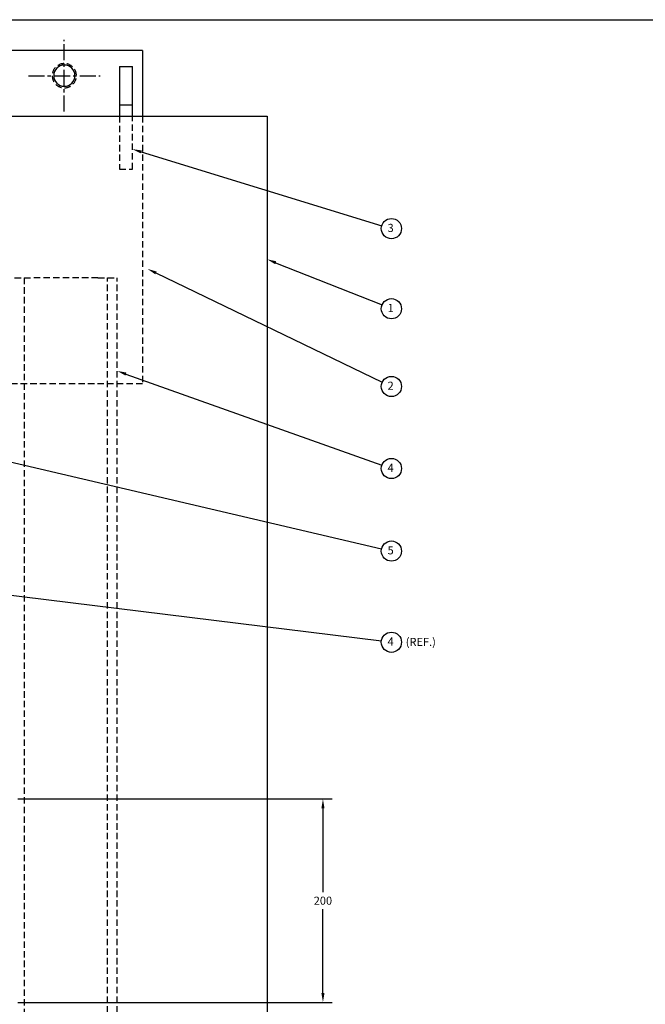
# Paper-space layout 'Layout1' of a CAD drawing. Extents: x -583 to 5647, y -2297 to 158.
# Drawn here: x 4395 to 5015, y -1484 to -509 of the extents above; entities that cross this region are included whole.
import ezdxf

# ---------------------------------------------------------------- set-up
doc = ezdxf.new("R2010")
doc.units = 0
doc.header["$LTSCALE"] = 25.4
doc.header["$MEASUREMENT"] = 0
doc.header["$PDMODE"] = 1
doc.header["$PDSIZE"] = 1
doc.linetypes.add('CENTER', pattern=[2, 1.25, -0.25, 0.25, -0.25])
doc.linetypes.add('HIDDEN', pattern=[0.375, 0.25, -0.125])
doc.layers.get('DEFPOINTS').update_dxf_attribs({"linetype": 'CONTINUOUS'})
for name, color, linetype in [('CENTERLINES', 2, 'CENTER'), ('DIMS', 7, 'CONTINUOUS'), ('HIDDEN', 1, 'HIDDEN'), ('OBJECT', 7, 'CONTINUOUS'), ('TITLEBLOCK', 7, 'CONTINUOUS')]:
    doc.layers.add(name, color=color, linetype=linetype)
doc.styles.get("Standard").update_dxf_attribs({"font": 'ROMANS.SHX'})
doc.dimstyles.get("Standard").update_dxf_attribs({"dimscale": 50.8, "dimtxt": 0.15748, "dimasz": 0.18, "dimexe": 0.18, "dimexo": 0.0625, "dimgap": 0.09, "dimtad": 0, "dimtih": 1, "dimtoh": 1, "dimdec": 0, "dimzin": 0, "dimtxsty": 'STANDARD', "dimcen": -0.5, "dimazin": 3, "dimtfac": 1, "dimtdec": 4, "dimtofl": 0, "dimtmove": 0, "dimatfit": 3, "dimtolj": 1, "dimtzin": 0})

# ---------------------------------------------------------------- blocks, each defined once
blk = doc.blocks.new('*D10')
at = {"layer": 'DEFPOINTS', "color": 0}
for p in [(4390.25, -1280.87), (4390.25, -1482.27), (4695.55, -1482.27)]:
    blk.add_point(p, dxfattribs=at)
at = {"layer": 'DIMS', "color": 0}
for p, q in [((4393.42, -1280.87), (4704.69, -1280.87)), ((4695.55, -1290.02), (4695.55, -1373)), ((4695.55, -1473.13), (4695.55, -1390.14)), ((4393.42, -1482.27), (4704.69, -1482.27))]:
    blk.add_line(p, q, dxfattribs=at)
for points in [[(4694.03, -1290.02), (4697.07, -1290.02), (4695.55, -1280.87)], [(4694.03, -1473.13), (4697.07, -1473.13), (4695.55, -1482.27)]]:
    blk.add_solid(points, dxfattribs=at)
at = {"layer": 'DIMS', "color": 0, "insert": (4695.55, -1381.57), "char_height": 8, "attachment_point": 5}
blk.add_mtext('\\A1;{200}', dxfattribs=at)

psp = doc.layouts.get("Layout1")

# ---------------------------------------------------------------- linework, layer by layer
at = {"layer": 'CENTERLINES', "ltscale": 0.5}
for p, q in [((4439.45, -600.23), (4439.45, -529.11)), ((4403.89, -564.67), (4475.01, -564.67))]:
    psp.add_line(p, q, dxfattribs=at)
at = {"layer": 'DIMS', "linetype": 'CONTINUOUS'}
for p, q in [((4515.59, -640.1), (4753.79, -713.16)), ((4648.75, -749.83), (4754.06, -791.7)), ((4530.09, -759.91), (4754.34, -868.03)), ((4500.46, -860.09), (4753.93, -950.3)), ((4310.01, -929.16), (4753.61, -1033.1)), ((4074.25, -1040.36), (4753.43, -1124.43))]:
    psp.add_line(p, q, dxfattribs=at)
at = {"layer": 'DIMS'}
for centre in [(4763.35, -716.09), (4763.35, -795.39), (4763.35, -872.37), (4763.35, -953.65), (4763.35, -1035.38), (4763.35, -1125.66)]:
    psp.add_circle(centre, 10, dxfattribs=at)
at = {"layer": 'DIMS', "linetype": 'CONTINUOUS'}
for points in [[(4515.14, -641.55), (4516.04, -638.64), (4506.85, -637.41)], [(4648.18, -751.25), (4649.31, -748.42), (4640.25, -746.46)], [(4529.42, -761.28), (4530.75, -758.54), (4521.85, -755.94)], [(4499.95, -861.52), (4500.98, -858.65), (4491.85, -857.02)]]:
    psp.add_solid(points, dxfattribs=at)
at = {"layer": 'HIDDEN'}
for p, q in [((4494.15, -604.67), (4494.15, -657.27)), ((4506.85, -657.27), (4506.85, -604.67)), ((4516.85, -604.67), (4516.85, -869.67)), ((4494.15, -657.27), (4506.85, -657.27)), ((4390.25, -764.67), (4409.3, -764.67)), ((4399.77, -764.67), (4399.77, -1644.67)), ((4472.8, -764.67), (4409.3, -764.67)), ((4472.8, -764.67), (4491.85, -764.67)), ((4482.32, -1644.67), (4482.32, -764.67)), ((4491.85, -1644.67), (4491.85, -764.67)), ((4516.85, -869.67), (4364.45, -869.67))]:
    psp.add_line(p, q, dxfattribs=at)
at = {"layer": 'HIDDEN', "extrusion": (0, 0, -1)}
psp.add_circle((-4439.45, -564.67), 12, dxfattribs=at)
at = {"layer": 'OBJECT'}
for p, q in [((4516.85, -539.67), (4364.45, -539.67)), ((4516.85, -539.67), (4516.85, -604.67)), ((4494.15, -555.67), (4506.85, -555.67)), ((4494.15, -555.67), (4494.15, -593.67)), ((4506.85, -593.67), (4506.85, -555.67)), ((4494.15, -593.67), (4506.85, -593.67)), ((4494.15, -593.67), (4494.15, -604.67)), ((4506.85, -604.67), (4506.85, -593.67)), ((2840.25, -604.67), (4640.25, -604.67)), ((4640.25, -604.67), (4640.25, -1804.67))]:
    psp.add_line(p, q, dxfattribs=at)
at = {"layer": 'OBJECT', "extrusion": (0, 0, -1)}
psp.add_circle((-4439.45, -564.67), 10.5, dxfattribs=at)
at = {"layer": 'TITLEBLOCK'}
psp.add_line((1951.35, -509.2), (5634.35, -509.2), dxfattribs=at)

# ---------------------------------------------------------------- texts
at = {"layer": 'DIMS'}
for s, p in [('3', (4759.58, -719.38)), ('1', (4759.58, -798.68)), ('2', (4759.58, -875.66)), ('4', (4759.58, -956.94)), ('5', (4759.58, -1038.67)), ('4', (4759.58, -1128.96)), ('(REF.)', (4777.58, -1129.32))]:
    psp.add_text(s, height=8, dxfattribs=at).set_placement(p)

# ---------------------------------------------------------------- dimensions: what is measured, and where the dimension line sits
dim = psp.add_linear_dim(base=(4695.55, -1482.27), p1=(4390.25, -1280.87), p2=(4390.25, -1482.27), angle=90, text='{200}', dimstyle='STANDARD', dxfattribs=at)
dim.commit()
dim.dimension.update_dxf_attribs({"geometry": '*D10', "text_midpoint": (4695.55, -1381.57)})

doc.saveas('drawing.dxf')
